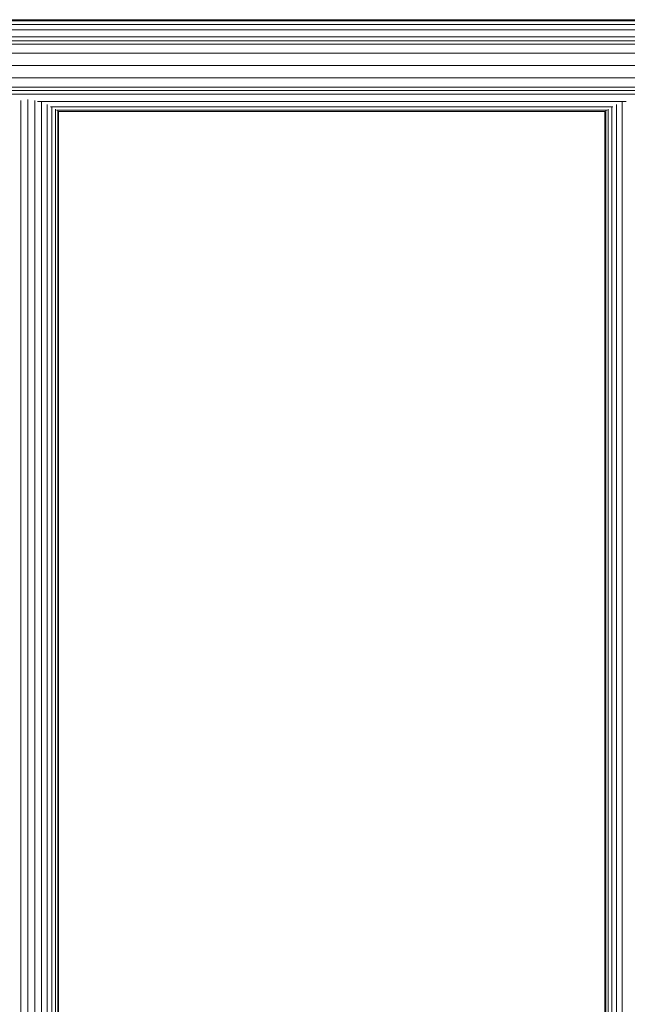
# Model space of a CAD drawing. Units: millimetres. Extents: x -3406 to 8018, y -2424 to 5654.
# Drawn here: x -1321 to -1004, y 2184 to 2699 of the extents above; entities that cross this region are included whole.
import ezdxf

# ---------------------------------------------------------------- set-up
doc = ezdxf.new("R2010")
doc.units = ezdxf.units.MM
doc.layers.add('10023_DWG', color=8, linetype='Continuous', lineweight=9)

# ---------------------------------------------------------------- blocks, each defined once
blk = doc.blocks.new('10023_DWG-433994-Level 1')
at = {"lineweight": 9}
for p, q in [((-1398.32, 469), (1398.32, 469)), ((-1398.07, 468.37), (1398.07, 468.37)), ((-1397.35, 466.56), (1397.35, 466.56)), ((-1396.23, 463.72), (1396.23, 463.72)), ((-1395.12, 460.01), (1395.12, 460.01)), ((1070.08, 456.26), (-1070.08, 456.26)), ((1070, 458), (-1070, 458)), ((1070.14, 451.5), (-1070.14, 451.5)), ((-1070.16, 445), (1070.16, 445)), ((1070.14, 438.5), (-1070.14, 438.5)), ((1070.08, 433.74), (-1070.08, 433.74)), ((-1395.12, 429.99), (1395.12, 429.99)), ((1070, 432), (-1070, 432)), ((-964.56, -426.75), (-964.56, 426.75)), ((-960.89, -427.18), (-960.89, 427.18)), ((-957.23, -426.75), (-957.23, 426.75)), ((-955.89, 426.28), (-648.24, 426.28)), ((-953.86, -425.81), (-953.86, 425.81)), ((-950.89, -424.61), (-950.89, 424.61)), ((-949.05, 423.44), (-655.09, 423.44)), ((-948.41, -423.44), (-948.41, 423.44)), ((-655.73, -423.44), (-655.73, 423.44)), ((-653.25, -424.61), (-653.25, 424.61)), ((-650.28, -425.81), (-650.28, 425.81)), ((-946.52, -422.15), (-946.52, 422.15)), ((-946, 421.63), (-658.13, 421.63)), ((-945.31, -421.63), (-945.31, 421.63)), ((-659.24, 421), (-944.9, 421)), ((-944.89, 421), (-944.89, -421)), ((-659.25, -421), (-659.25, 421)), ((-658.82, -421.63), (-658.82, 421.63)), ((-657.62, -422.15), (-657.62, 422.15))]:
    blk.add_line(p, q, dxfattribs=at)

msp = doc.modelspace()

# ---------------------------------------------------------------- block references
at = {"layer": '10023_DWG', "color": 7}
msp.add_blockref('10023_DWG-433994-Level 1', (-356, 2230), dxfattribs=at)

doc.saveas('drawing.dxf')
